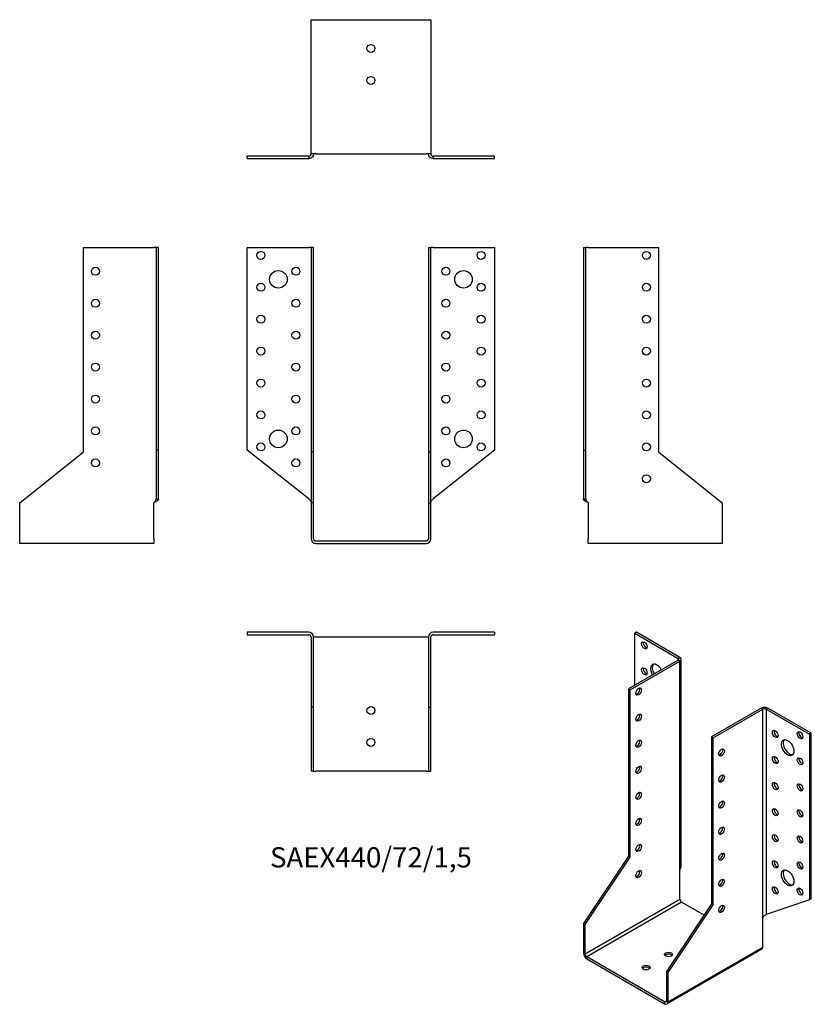
# Model space of a CAD drawing. Units: millimetres. Extents: x -220 to 276, y -290 to 327.
import ezdxf

# ---------------------------------------------------------------- set-up
doc = ezdxf.new("R2010")
doc.units = ezdxf.units.MM
doc.styles.get("Standard").update_dxf_attribs({"font": 'arial.ttf'})

# ---------------------------------------------------------------- blocks, each defined once
blk = doc.blocks.new('SAEX440_72_15-Front')
at = {"layer": ''}
for p, q in [((-77.5, 184), (-39, 184)), ((-77.5, 57), (-77.5, 184)), ((-37.5, 184), (-39, 184)), ((-37.5, 184), (-37.5, 55.81)), ((-36, 184), (-37.5, 184)), ((-36, 55.81), (-36, 184)), ((36, 184), (37.5, 184)), ((36, 184), (36, 55.81)), ((37.5, 55.81), (37.5, 184)), ((39, 184), (37.5, 184)), ((39, 184), (77.5, 184)), ((77.5, 184), (77.5, 57)), ((-39, 26.39), (-77.5, 57)), ((-37.5, 55.81), (-37.5, 24)), ((-36, 55.81), (-37.5, 55.81)), ((-36, 24), (-36, 55.81)), ((36, 55.81), (37.5, 55.81)), ((36, 55.81), (36, 24)), ((37.5, 24), (37.5, 55.81)), ((77.5, 57), (39, 26.39)), ((-36, 24), (-37.5, 24)), ((-37.5, 24), (-37.5, 1.5)), ((-36, 1.5), (-36, 24)), ((36, 24), (37.5, 24)), ((36, 24), (36, 1.5)), ((37.5, 1.5), (37.5, 24)), ((34.5, 0), (-34.5, 0)), ((-34.5, -1.5), (34.5, -1.5))]:
    blk.add_line(p, q, dxfattribs=at)
for centre, radius in [((-69, 179), 2.5), ((69, 179), 2.5), ((-58, 164), 5.5), ((-47, 169), 2.5), ((47, 169), 2.5), ((58, 164), 5.5), ((-69, 159), 2.5), ((69, 159), 2.5), ((-47, 149), 2.5), ((47, 149), 2.5), ((-69, 139), 2.5), ((69, 139), 2.5), ((-47, 129), 2.5), ((47, 129), 2.5), ((-69, 119), 2.5), ((69, 119), 2.5), ((-47, 109), 2.5), ((47, 109), 2.5), ((-69, 99), 2.5), ((69, 99), 2.5), ((-47, 89), 2.5), ((47, 89), 2.5), ((-69, 79), 2.5), ((69, 79), 2.5), ((-58, 64), 5.5), ((-47, 69), 2.5), ((47, 69), 2.5), ((58, 64), 5.5), ((-69, 59), 2.5), ((69, 59), 2.5), ((-47, 49), 2.5), ((47, 49), 2.5)]:
    blk.add_circle(centre, radius, dxfattribs=at)
for centre, radius, start, end in [((-34.5, 1.5), 3, 180, 270), ((-34.5, 1.5), 1.5, 180, 270), ((34.5, 1.5), 3, 270, 0), ((34.5, 1.5), 1.5, 270, 0)]:
    blk.add_arc(centre, radius, start, end, dxfattribs=at)
for points in [[(-39, 26.39), (-38.86, 26.25), (-38.72, 26.11), (-38.32, 25.68), (-38.08, 25.41), (-37.77, 24.94), (-37.67, 24.75), (-37.53, 24.37), (-37.5, 24.19), (-37.5, 24)], [(37.5, 24), (37.5, 24.14), (37.52, 24.28), (37.63, 24.7), (37.78, 24.98), (38.13, 25.45), (38.29, 25.64), (38.63, 26.01), (38.81, 26.2), (39, 26.39)]]:
    blk.add_open_spline(points, degree=3, knots=[0, 0, 0, 0, 0.0592557, 0.0592557, 0.1782964, 0.1782964, 0.2574443, 0.2574443, 0.3365928, 0.3365928, 0.3365928, 0.3365928], dxfattribs=at)
blk = doc.blocks.new('SAEX440_72_15-Left')
at = {"layer": ''}
for p, q in [((0, 184), (1.5, 184)), ((0, 184), (0, 57)), ((3, 184), (1.5, 184)), ((1.5, 57), (1.5, 184)), ((3, 184), (47, 184)), ((47, 184), (47, 55.81)), ((0, 57), (1.5, 57)), ((0, 57), (0, 26.39)), ((1.5, 26.39), (1.5, 57)), ((47, 55.81), (87, 24)), ((0, 26.39), (1.09, 26.39)), ((1.09, 26.39), (1.5, 26.39)), ((3, 24), (3, 1.5)), ((87, 24), (87, 1.5)), ((3, -1.5), (3, 1.5)), ((87, 1.5), (87, -1.5)), ((87, -1.5), (3, -1.5))]:
    blk.add_line(p, q, dxfattribs=at)
for centre in [(39.5, 179), (39.5, 159), (39.5, 139), (39.5, 119), (39.5, 99), (39.5, 79), (39.5, 59), (39.5, 39)]:
    blk.add_circle(centre, 2.5, dxfattribs=at)
for points, knots in [([(3, 24), (2.78, 24.11), (2.56, 24.22), (1.92, 24.55), (1.52, 24.77), (0.83, 25.22), (0.54, 25.44), (0.23, 25.78), (0.14, 25.9), (0.03, 26.14), (0, 26.26), (0, 26.39)], [0, 0, 0, 0, 0.0734865, 0.0734865, 0.2208369, 0.2208369, 0.3681811, 0.3681811, 0.448894, 0.448894, 0.5296072, 0.5296072, 0.5296072, 0.5296072]), ([(1.5, 26.39), (1.5, 26.25), (1.52, 26.11), (1.63, 25.68), (1.78, 25.41), (2.13, 24.94), (2.29, 24.75), (2.63, 24.37), (2.81, 24.19), (3, 24)], [0, 0, 0, 0, 0.0592557, 0.0592557, 0.1782964, 0.1782964, 0.2574443, 0.2574443, 0.3365928, 0.3365928, 0.3365928, 0.3365928])]:
    blk.add_open_spline(points, degree=3, knots=knots, dxfattribs=at)
blk = doc.blocks.new('SAEX440_72_15-Right')
at = {"layer": ''}
for p, q in [((-47, 55.81), (-47, 184)), ((-47, 184), (-3, 184)), ((-1.5, 184), (-3, 184)), ((-1.5, 184), (-1.5, 57)), ((0, 184), (-1.5, 184)), ((0, 57), (0, 184)), ((-87, 24), (-47, 55.81)), ((-1.5, 57), (-1.5, 26.39)), ((0, 57), (-1.5, 57)), ((0, 26.39), (0, 57)), ((-1.5, 26.39), (-1.09, 26.39)), ((-1.09, 26.39), (0, 26.39)), ((-87, 1.5), (-87, 24)), ((-3, 1.5), (-3, 24)), ((-87, -1.5), (-87, 1.5)), ((-3, 1.5), (-3, -1.5)), ((-3, -1.5), (-87, -1.5))]:
    blk.add_line(p, q, dxfattribs=at)
for centre in [(-39.5, 169), (-39.5, 149), (-39.5, 129), (-39.5, 109), (-39.5, 89), (-39.5, 69), (-39.5, 49)]:
    blk.add_circle(centre, 2.5, dxfattribs=at)
for points, knots in [([(0, 26.39), (0, 26.27), (-0.02, 26.16), (-0.17, 25.83), (-0.35, 25.61), (-0.89, 25.17), (-1.23, 24.95), (-1.83, 24.61), (-2.05, 24.49), (-2.52, 24.24), (-2.76, 24.12), (-3, 24)], [0, 0, 0, 0, 0.0734865, 0.0734865, 0.2208369, 0.2208369, 0.3681811, 0.3681811, 0.448894, 0.448894, 0.5296072, 0.5296072, 0.5296072, 0.5296072]), ([(-3, 24), (-2.86, 24.14), (-2.72, 24.28), (-2.32, 24.7), (-2.08, 24.98), (-1.77, 25.45), (-1.67, 25.64), (-1.53, 26.01), (-1.5, 26.2), (-1.5, 26.39)], [0, 0, 0, 0, 0.0592557, 0.0592557, 0.1782964, 0.1782964, 0.2574443, 0.2574443, 0.3365928, 0.3365928, 0.3365928, 0.3365928])]:
    blk.add_open_spline(points, degree=3, knots=knots, dxfattribs=at)
blk = doc.blocks.new('SAEX440_72_15-Top')
at = {"layer": ''}
for p, q in [((-39, 0), (-77.5, 0)), ((-77.5, 0), (-77.5, -1.5)), ((77.5, 0), (39, 0)), ((77.5, 0), (77.5, -1.5)), ((-77.5, -1.5), (-39, -1.5)), ((-37.5, -3), (-37.5, -47)), ((-36, -47), (-36, -3)), ((-34.5, -3), (-36, -3)), ((34.5, -3), (-34.5, -3)), ((36, -3), (34.5, -3)), ((36, -3), (36, -47)), ((37.5, -47), (37.5, -3)), ((39, -1.5), (77.5, -1.5)), ((-37.5, -47), (-37.5, -87)), ((-36, -47), (-37.5, -47)), ((-36, -87), (-36, -47)), ((36, -47), (37.5, -47)), ((36, -47), (36, -87)), ((37.5, -87), (37.5, -47)), ((-36, -87), (-37.5, -87)), ((-36, -87), (-34.5, -87)), ((34.5, -87), (-34.5, -87)), ((34.5, -87), (36, -87)), ((36, -87), (37.5, -87))]:
    blk.add_line(p, q, dxfattribs=at)
for centre in [(0, -49), (0, -69)]:
    blk.add_circle(centre, 2.5, dxfattribs=at)
for centre, radius, start, end in [((39, -3), 3, 90, 180), ((-39, -3), 3, 0, 90), ((-39, -3), 1.5, 0, 90), ((39, -3), 1.5, 90, 180)]:
    blk.add_arc(centre, radius, start, end, dxfattribs=at)
blk = doc.blocks.new('SAEX440_72_15-Bottom')
at = {"layer": ''}
for p, q in [((-37.5, 87), (-34.5, 87)), ((-37.5, 3), (-37.5, 87)), ((-34.5, 87), (34.5, 87)), ((34.5, 87), (37.5, 87)), ((37.5, 87), (37.5, 3)), ((-39, 1.5), (-77.5, 1.5)), ((-77.5, 0), (-77.5, 1.5)), ((-77.5, 0), (-39, 0)), ((-39, 1.09), (-39, 1.5)), ((-39, 0), (-39, 1.09)), ((-34.5, 3), (-37.5, 3)), ((-34.5, 3), (34.5, 3)), ((37.5, 3), (34.5, 3)), ((77.5, 1.5), (39, 1.5)), ((39, 1.5), (39, 1.09)), ((39, 1.09), (39, 0)), ((39, 0), (77.5, 0)), ((77.5, 0), (77.5, 1.5))]:
    blk.add_line(p, q, dxfattribs=at)
for centre in [(0, 69), (0, 49)]:
    blk.add_circle(centre, 2.5, dxfattribs=at)
for points, knots in [([(-36, 3), (-36, 2.78), (-36.02, 2.56), (-36.17, 1.92), (-36.35, 1.52), (-36.89, 0.83), (-37.23, 0.54), (-37.83, 0.23), (-38.05, 0.14), (-38.52, 0.03), (-38.76, 0), (-39, 0)], [0, 0, 0, 0, 0.0734865, 0.0734865, 0.2208369, 0.2208369, 0.3681811, 0.3681811, 0.448894, 0.448894, 0.5296072, 0.5296072, 0.5296072, 0.5296072]), ([(-39, 1.5), (-38.86, 1.5), (-38.72, 1.52), (-38.32, 1.63), (-38.08, 1.78), (-37.77, 2.13), (-37.67, 2.29), (-37.53, 2.63), (-37.5, 2.81), (-37.5, 3)], [0, 0, 0, 0, 0.0592557, 0.0592557, 0.1782964, 0.1782964, 0.2574443, 0.2574443, 0.3365928, 0.3365928, 0.3365928, 0.3365928]), ([(39, 0), (38.78, 0), (38.56, 0.02), (37.92, 0.17), (37.52, 0.35), (36.83, 0.89), (36.54, 1.23), (36.23, 1.83), (36.14, 2.05), (36.03, 2.52), (36, 2.76), (36, 3)], [0, 0, 0, 0, 0.0734865, 0.0734865, 0.2208369, 0.2208369, 0.3681811, 0.3681811, 0.448894, 0.448894, 0.5296072, 0.5296072, 0.5296072, 0.5296072]), ([(37.5, 3), (37.5, 2.86), (37.52, 2.72), (37.63, 2.32), (37.78, 2.08), (38.13, 1.77), (38.29, 1.67), (38.63, 1.53), (38.81, 1.5), (39, 1.5)], [0, 0, 0, 0, 0.0592557, 0.0592557, 0.1782964, 0.1782964, 0.2574443, 0.2574443, 0.3365928, 0.3365928, 0.3365928, 0.3365928])]:
    blk.add_open_spline(points, degree=3, knots=knots, dxfattribs=at)
blk = doc.blocks.new('SAEX440_72_15-ISO')
at = {"layer": ''}
for p, q in [((-24.04, 125.13), (-25.1, 124.52)), ((-25.1, 124.52), (2.12, 108.8)), ((-25.1, 91.86), (-25.1, 124.52)), ((3.18, 109.41), (-24.04, 125.13)), ((2.12, 107.57), (-28.99, 89.61)), ((-27.93, 89), (3.18, 106.96)), ((2.12, 108.8), (3.18, 109.41)), ((2.12, 107.57), (2.12, 108.8)), ((3.18, 106.96), (2.12, 107.57)), ((3.18, -23.68), (3.18, 106.96)), ((4.06, -21.48), (4.06, 108.19)), ((-28.99, 89.61), (-28.99, -15.06)), ((-27.93, 89), (-28.99, 89.61)), ((-27.93, -15.67), (-27.93, 89)), ((54.09, 77.57), (22.98, 59.6)), ((24.04, 58.99), (55.15, 76.95)), ((55.15, 76.95), (54.09, 77.57)), ((55.15, -53.68), (55.15, 76.95)), ((58.34, 77.57), (57.28, 76.95)), ((57.28, 76.95), (84.5, 61.24)), ((57.28, 76.95), (57.28, -51.74)), ((85.56, 61.85), (58.34, 77.57)), ((85.56, 61.85), (84.5, 61.24)), ((85.56, -41.85), (85.56, 61.85)), ((22.98, 59.6), (24.04, 58.99)), ((22.98, 59.6), (22.98, -45.06)), ((24.04, -45.68), (24.04, 58.99)), ((84.5, 61.24), (84.5, -42.46)), ((-28.99, -15.06), (-57.28, -57.36)), ((-56.22, -57.97), (-27.93, -15.67)), ((-27.93, -15.67), (-28.99, -15.06)), ((3.18, -42.05), (3.18, -23.68)), ((-56.22, -76.34), (3.18, -42.05)), ((84.5, -42.46), (57.28, -51.74)), ((85.56, -41.85), (84.5, -42.46)), ((4.24, -43.89), (-55.15, -78.18)), ((22.98, -45.06), (-5.3, -87.37)), ((-4.24, -87.98), (24.04, -45.68)), ((18.33, -52.02), (4.24, -43.89)), ((22.98, -45.06), (24.04, -45.68)), ((55.15, -72.06), (55.15, -53.68)), ((-56.22, -57.97), (-57.28, -57.36)), ((-57.28, -57.36), (-57.28, -75.73)), ((-56.22, -76.34), (-56.22, -57.97)), ((54.53, -73.43), (-4.86, -107.72)), ((-4.24, -106.35), (55.15, -72.06)), ((-57.28, -75.73), (-56.22, -76.34)), ((-6.36, -106.35), (-55.15, -78.18)), ((-55.15, -78.18), (-55.15, -79.4)), ((-55.15, -79.4), (-6.36, -107.57)), ((-5.3, -87.37), (-4.24, -87.98)), ((-5.3, -87.37), (-5.3, -105.74)), ((-4.24, -106.35), (-4.24, -87.98)), ((-6.36, -106.35), (-5.3, -105.74)), ((-6.36, -107.57), (-6.36, -106.35)), ((-5.3, -105.74), (-4.24, -106.35))]:
    blk.add_line(p, q, dxfattribs=at)
for centre, major_axis in [((-19.09, 116.96), (-1.25, 2.17)), ((-19.09, 100.63), (-1.25, 2.17)), ((-22.63, 87.98), (-1.25, -2.17)), ((-22.63, 71.65), (-1.25, -2.17)), ((62.93, 61.44), (1.25, -2.17)), ((78.49, 60.62), (1.25, -2.17)), ((-22.63, 55.32), (-1.25, -2.17)), ((70.71, 52.87), (2.75, -4.76)), ((29.34, 49.81), (1.25, 2.17)), ((62.93, 45.11), (1.25, -2.17)), ((78.49, 44.29), (1.25, -2.17)), ((-22.63, 38.99), (-1.25, -2.17)), ((29.34, 33.48), (1.25, 2.17)), ((62.93, 28.78), (1.25, -2.17)), ((-22.63, 22.66), (-1.25, -2.17)), ((78.49, 27.96), (1.25, -2.17)), ((29.34, 17.15), (1.25, 2.17)), ((62.93, 12.45), (1.25, -2.17)), ((78.49, 11.64), (1.25, -2.17)), ((-22.63, 6.33), (-1.25, -2.17)), ((29.34, 0.82), (1.25, 2.17)), ((62.93, -3.88), (1.25, -2.17)), ((78.49, -4.69), (1.25, -2.17)), ((-22.63, -10), (-1.25, -2.17)), ((29.34, -15.51), (1.25, 2.17)), ((62.93, -20.21), (1.25, -2.17)), ((78.49, -21.02), (1.25, -2.17)), ((-22.63, -26.33), (-1.25, -2.17)), ((70.71, -28.78), (2.75, -4.76)), ((29.34, -31.84), (1.25, 2.17)), ((62.93, -36.54), (1.25, -2.17)), ((78.49, -37.35), (1.25, -2.17)), ((29.34, -48.17), (1.25, 2.17)), ((-3.89, -76.75), (-2.5, 0)), ((-18.03, -84.92), (-2.5, 0))]:
    blk.add_ellipse(centre, major_axis=major_axis, ratio=0.57735, dxfattribs=at)
for centre, major_axis, start_param, end_param in [((-18.03, 117.58), (1.25, -2.17), 3.579742, 5.845036), ((-11.31, 100.22), (-2.75, 4.76), 4.648062, 7.918308), ((-10.25, 100.84), (-2.75, 4.76), 0.194063, 1.635123), ((1.06, 108.19), (1.5, 0), 5.497787, 7.068583), ((1.06, 108.19), (3, 0), 5.497787, 7.068583), ((-18.03, 101.25), (1.25, -2.17), 3.579742, 5.845036), ((-23.69, 88.59), (1.25, 2.17), 3.579742, 5.845036), ((56.21, 76.34), (3, 0), 0.785398, 2.356194), ((56.21, 76.34), (-1.5, 0), 3.926991, 5.497787), ((-23.69, 72.26), (1.25, 2.17), 3.579742, 5.845036), ((63.99, 62.05), (1.25, -2.17), 3.579742, 5.845036), ((79.55, 61.24), (1.25, -2.17), 3.579742, 5.845036), ((-23.69, 55.93), (1.25, 2.17), 3.579742, 5.845036), ((71.77, 53.48), (-2.75, 4.76), 0.194063, 2.94753), ((28.28, 50.42), (1.25, 2.17), 3.579742, 5.845036), ((63.99, 45.72), (1.25, -2.17), 3.579742, 5.845036), ((79.55, 44.91), (1.25, -2.17), 3.579742, 5.845036), ((-23.69, 39.6), (1.25, 2.17), 3.579742, 5.845036), ((28.28, 34.09), (1.25, 2.17), 3.579742, 5.845036), ((63.99, 29.39), (1.25, -2.17), 3.579742, 5.845036), ((-23.69, 23.27), (1.25, 2.17), 3.579742, 5.845036), ((79.55, 28.58), (1.25, -2.17), 3.579742, 5.845036), ((28.28, 17.76), (1.25, 2.17), 3.579742, 5.845036), ((63.99, 13.06), (1.25, -2.17), 3.579742, 5.845036), ((79.55, 12.25), (1.25, -2.17), 3.579742, 5.845036), ((-23.69, 6.94), (1.25, 2.17), 3.579742, 5.845036), ((28.28, 1.43), (1.25, 2.17), 3.579742, 5.845036), ((63.99, -3.27), (1.25, -2.17), 3.579742, 5.845036), ((79.55, -4.08), (1.25, -2.17), 3.579742, 5.845036), ((-23.69, -9.39), (1.25, 2.17), 3.579742, 5.845036), ((28.28, -14.9), (1.25, 2.17), 3.579742, 5.845036), ((63.99, -19.6), (1.25, -2.17), 3.579742, 5.845036), ((-23.69, -25.72), (1.25, 2.17), 3.579742, 5.845036), ((71.77, -28.17), (-2.75, 4.76), 0.194063, 2.94753), ((79.55, -20.41), (1.25, -2.17), 3.579742, 5.845036), ((28.28, -31.23), (1.25, 2.17), 3.579742, 5.845036), ((63.99, -35.93), (1.25, -2.17), 3.579742, 5.845036), ((79.55, -36.74), (1.25, -2.17), 3.579742, 5.845036), ((4.24, -42.66), (-0.75, 1.3), 0.785398, 2.356194), ((28.28, -47.56), (1.25, 2.17), 3.579742, 5.845036), ((53.03, -70.83), (1.5, -2.6), 0, 0.785398), ((-55.15, -76.95), (-1.5, 2.6), 0.785398, 2.356194), ((-55.15, -76.95), (0.75, -1.3), 3.926991, 5.497787), ((-3.89, -77.98), (-2.5, 0), 3.579742, 5.845036), ((-18.03, -86.14), (-2.5, 0), 3.579742, 5.845036), ((-6.36, -105.12), (0.75, -1.3), 5.497787, 7.068583), ((-6.36, -105.12), (1.5, -2.6), 5.497787, 7.068583)]:
    blk.add_ellipse(centre, major_axis=major_axis, ratio=0.57735, start_param=start_param, end_param=end_param, dxfattribs=at)
for points, knots in [([(3.18, -23.68), (3.34, -23.5), (3.47, -23.31), (3.83, -22.72), (3.98, -22.3), (4.05, -21.74), (4.06, -21.61), (4.06, -21.48)], [0, 0, 0, 0, 0.0734865, 0.0734865, 0.2208369, 0.2208369, 0.2648686, 0.2648686, 0.2648686, 0.2648686]), ([(55.15, -53.68), (55.25, -53.51), (55.36, -53.35), (55.73, -52.89), (56.01, -52.62), (56.47, -52.25), (56.65, -52.13), (56.99, -51.91), (57.14, -51.81), (57.28, -51.74)], [0, 0, 0, 0, 0.0592557, 0.0592557, 0.1782964, 0.1782964, 0.2574443, 0.2574443, 0.3365928, 0.3365928, 0.3365928, 0.3365928])]:
    blk.add_open_spline(points, degree=3, knots=knots, dxfattribs=at)

msp = doc.modelspace()

# ---------------------------------------------------------------- block references
for name, p in [('SAEX440_72_15-Bottom', (0, 239.65)), ('SAEX440_72_15-Right', (-133.15, 0)), ('SAEX440_72_15-Front', (0, 0)), ('SAEX440_72_15-Left', (133.15, 0)), ('SAEX440_72_15-Top', (0, -57.15)), ('SAEX440_72_15-ISO', (190.43, -182.28))]:
    msp.add_blockref(name, p)

# ---------------------------------------------------------------- texts
at = {"insert": (0, -199.8), "char_height": 12.681, "attachment_point": 5}
msp.add_mtext('SAEX440/72/1,5', dxfattribs=at)

doc.saveas('drawing.dxf')
